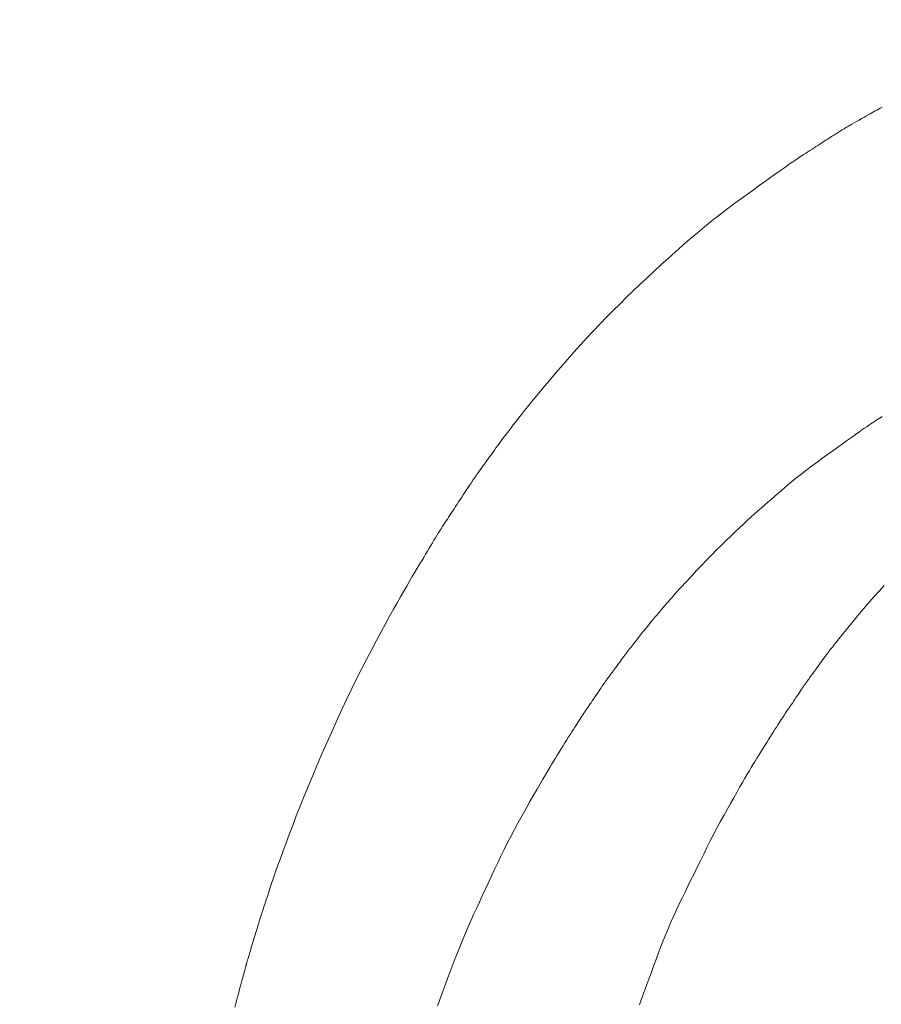
# Model space of a CAD drawing. Extents: x 997 to 1627, y -15 to 876.
# Drawn here: x 1263 to 1269, y 238 to 245 of the extents above; entities that cross this region are included whole.
import ezdxf

# ---------------------------------------------------------------- set-up
doc = ezdxf.new("R2010")
doc.units = 0
doc.header["$LTSCALE"] = 3
doc.header["$MEASUREMENT"] = 0
doc.layers.get('0').update_dxf_attribs({"linetype": 'CONTINUOUS'})
doc.layers.get('Defpoints').update_dxf_attribs({"linetype": 'CONTINUOUS'})
doc.layers.add('寸法', color=3, linetype='CONTINUOUS', lineweight=20)
doc.layers.add('細線', color=7, linetype='CONTINUOUS', lineweight=9)
doc.styles.add('japanese', font='romans.shx', dxfattribs={"bigfont": 'bigfont.shx'})
doc.dimstyles.new('KIHON', dxfattribs={"dimscale": 10, "dimtxt": 2.5, "dimasz": 2.5, "dimexe": 0, "dimexo": 2, "dimgap": 1, "dimtad": 1, "dimdec": 0, "dimdsep": 46, "dimtxsty": 'japanese', "dimblk": 'OPEN30', "dimcen": 2.5, "dimadec": 0, "dimazin": 0, "dimtfac": 1, "dimtdec": 0, "dimtmove": 0, "dimatfit": 0, "dimfxl": 1, "dimarcsym": 0})

# ---------------------------------------------------------------- blocks, each defined once
blk = doc.blocks.new('_Open30')
at = {"color": 0, "linetype": 'ByBlock', "lineweight": -2}
for p, q in [((-1, 0.26795), (0, 0)), ((0, 0), (-1, -0.26795)), ((0, 0), (-1, 0))]:
    blk.add_line(p, q, dxfattribs=at)
blk = doc.blocks.new('*D9')
at = {"layer": 'Defpoints', "color": 0, "transparency": 16777216}
for p in [(1292.8506, 280.7562), (1087.4078, 238.7029), (1292.8506, 238.7029)]:
    blk.add_point(p, dxfattribs=at)
at = {"layer": '寸法', "color": 0, "lineweight": -2, "transparency": 16777216}
for p, q in [((1087.4078, 246.2029), (1087.4078, 280.7562)), ((1094.9078, 280.7562), (1285.3506, 280.7562)), ((1292.8506, 246.2029), (1292.8506, 280.7562))]:
    blk.add_line(p, q, dxfattribs=at)
at = {"layer": '寸法', "color": 0, "lineweight": -2, "transparency": 16777216, "xscale": 7.5, "yscale": 7.5, "zscale": 7.5, "rotation": 180}
blk.add_blockref('_Open30', (1087.4078, 280.7562), dxfattribs=at)
at = {"layer": '寸法', "color": 0, "lineweight": -2, "transparency": 16777216, "xscale": 7.5, "yscale": 7.5, "zscale": 7.5}
blk.add_blockref('_Open30', (1292.8506, 280.7562), dxfattribs=at)
at = {"layer": '寸法', "color": 0, "lineweight": 5, "transparency": 16777216, "insert": (1190.1292, 285.5062), "char_height": 7.5, "attachment_point": 5, "style": 'japanese'}
blk.add_mtext('202', dxfattribs=at)

msp = doc.modelspace()

# ---------------------------------------------------------------- linework, layer by layer
at = {"layer": '細線', "linetype": 'Continuous'}
for p, q in [((1268.8791, 244.3408), (1268.8907, 244.3473)), ((1268.8907, 244.3473), (1268.9025, 244.3538)), ((1268.9025, 244.3538), (1268.9145, 244.3603)), ((1268.9145, 244.3603), (1268.9267, 244.3668)), ((1268.9267, 244.3668), (1268.9391, 244.3733)), ((1268.7423, 244.2637), (1268.7596, 244.2735)), ((1268.7596, 244.2735), (1268.7776, 244.2836)), ((1268.7776, 244.2836), (1268.7946, 244.2932)), ((1268.7946, 244.2932), (1268.8109, 244.3024)), ((1268.8109, 244.3024), (1268.8262, 244.311)), ((1268.8262, 244.311), (1268.8407, 244.3192)), ((1268.8407, 244.3192), (1268.8544, 244.3269)), ((1268.8544, 244.3269), (1268.8672, 244.3341)), ((1268.8672, 244.3341), (1268.8791, 244.3408)), ((1268.6377, 244.2012), (1268.6451, 244.2059)), ((1268.6451, 244.2059), (1268.6521, 244.2103)), ((1268.6521, 244.2103), (1268.6582, 244.2142)), ((1268.6582, 244.2142), (1268.6635, 244.2176)), ((1268.6635, 244.2176), (1268.668, 244.2203)), ((1268.668, 244.2203), (1268.6716, 244.2226)), ((1268.6716, 244.2226), (1268.6745, 244.2243)), ((1268.6745, 244.2243), (1268.6765, 244.2254)), ((1268.6765, 244.2254), (1268.6776, 244.226)), ((1268.6776, 244.226), (1268.6777, 244.226)), ((1268.6777, 244.226), (1268.6778, 244.2261)), ((1268.6778, 244.2261), (1268.6809, 244.2281)), ((1268.6809, 244.2281), (1268.686, 244.2313)), ((1268.686, 244.2313), (1268.6932, 244.2355)), ((1268.6932, 244.2355), (1268.7024, 244.2409)), ((1268.7024, 244.2409), (1268.7137, 244.2474)), ((1268.7137, 244.2474), (1268.727, 244.255)), ((1268.727, 244.255), (1268.7423, 244.2637)), ((1268.5245, 244.1292), (1268.5358, 244.1365)), ((1268.5358, 244.1365), (1268.5465, 244.1433)), ((1268.5465, 244.1433), (1268.5566, 244.1498)), ((1268.5566, 244.1498), (1268.5661, 244.1559)), ((1268.5661, 244.1559), (1268.575, 244.1615)), ((1268.575, 244.1615), (1268.5834, 244.1668)), ((1268.5834, 244.1668), (1268.5914, 244.1719)), ((1268.5914, 244.1719), (1268.5993, 244.1769)), ((1268.5993, 244.1769), (1268.6072, 244.1818)), ((1268.6072, 244.1818), (1268.6149, 244.1867)), ((1268.6149, 244.1867), (1268.6226, 244.1916)), ((1268.6226, 244.1916), (1268.6302, 244.1964)), ((1268.6302, 244.1964), (1268.6377, 244.2012)), ((1268.4168, 244.0598), (1268.4317, 244.0693)), ((1268.4317, 244.0693), (1268.4461, 244.0786)), ((1268.4461, 244.0786), (1268.4602, 244.0877)), ((1268.4602, 244.0877), (1268.4739, 244.0965)), ((1268.4739, 244.0965), (1268.4872, 244.1051)), ((1268.4872, 244.1051), (1268.5001, 244.1135)), ((1268.5001, 244.1135), (1268.5126, 244.1216)), ((1268.5126, 244.1216), (1268.5245, 244.1292)), ((1268.3105, 243.9895), (1268.3317, 244.004)), ((1268.3317, 244.004), (1268.3514, 244.0173)), ((1268.3514, 244.0173), (1268.3695, 244.0293)), ((1268.3695, 244.0293), (1268.3861, 244.04)), ((1268.3861, 244.04), (1268.4016, 244.05)), ((1268.4016, 244.05), (1268.4168, 244.0598)), ((1268.2098, 243.919), (1268.2373, 243.9385)), ((1268.2373, 243.9385), (1268.2633, 243.9568)), ((1268.2633, 243.9568), (1268.2877, 243.9738)), ((1268.2877, 243.9738), (1268.3105, 243.9895)), ((1268.1124, 243.8491), (1268.1477, 243.8745)), ((1268.1477, 243.8745), (1268.1802, 243.8978)), ((1268.1802, 243.8978), (1268.2098, 243.919)), ((1267.9897, 243.76), (1268.0334, 243.7918)), ((1268.0334, 243.7918), (1268.0743, 243.8215)), ((1268.0743, 243.8215), (1268.1124, 243.8491)), ((1267.8939, 243.69), (1267.9432, 243.7261)), ((1267.9432, 243.7261), (1267.9897, 243.76)), ((1267.7922, 243.6134), (1267.8431, 243.6523)), ((1267.8431, 243.6523), (1267.8939, 243.69)), ((1267.7411, 243.5733), (1267.7922, 243.6134)), ((1267.6386, 243.4896), (1267.6899, 243.532)), ((1267.6899, 243.532), (1267.7411, 243.5733)), ((1267.5354, 243.4011), (1267.587, 243.4459)), ((1267.587, 243.4459), (1267.6386, 243.4896)), ((1267.4836, 243.3551), (1267.5354, 243.4011)), ((1267.3812, 243.2622), (1267.432, 243.3086)), ((1267.432, 243.3086), (1267.4836, 243.3551)), ((1267.3311, 243.216), (1267.3812, 243.2622)), ((1267.2331, 243.1239), (1267.2817, 243.1699)), ((1267.2817, 243.1699), (1267.3311, 243.216)), ((1267.1851, 243.0781), (1267.2331, 243.1239)), ((1267.0914, 242.987), (1267.1379, 243.0325)), ((1267.1379, 243.0325), (1267.1851, 243.0781)), ((1267.0452, 242.9411), (1267.0914, 242.987)), ((1266.9531, 242.8468), (1266.9991, 242.8944)), ((1266.9991, 242.8944), (1267.0452, 242.9411)), ((1266.9071, 242.7984), (1266.9531, 242.8468)), ((1266.8152, 242.6989), (1266.8611, 242.7491)), ((1266.8611, 242.7491), (1266.9071, 242.7984)), ((1266.7693, 242.6479), (1266.8152, 242.6989)), ((1266.7235, 242.5961), (1266.7693, 242.6479)), ((1266.6374, 242.497), (1266.6791, 242.5451)), ((1266.6791, 242.5451), (1266.7235, 242.5961)), ((1266.5984, 242.4516), (1266.6374, 242.497)), ((1266.5287, 242.3691), (1266.5622, 242.409)), ((1266.5622, 242.409), (1266.5984, 242.4516)), ((1266.4699, 242.2977), (1266.4979, 242.332)), ((1266.4979, 242.332), (1266.5287, 242.3691)), ((1266.4214, 242.2367), (1266.4446, 242.2661)), ((1266.4446, 242.2661), (1266.4699, 242.2977)), ((1266.3788, 242.1827), (1266.3994, 242.2089)), ((1266.3994, 242.2089), (1266.4214, 242.2367)), ((1268.9297, 242.1882), (1268.9405, 242.1952)), ((1266.325, 242.1134), (1266.3416, 242.1349)), ((1266.3416, 242.1349), (1266.3596, 242.158)), ((1266.3596, 242.158), (1266.3788, 242.1827)), ((1268.8149, 242.1116), (1268.831, 242.1226)), ((1268.831, 242.1226), (1268.846, 242.1329)), ((1268.846, 242.1329), (1268.86, 242.1423)), ((1268.86, 242.1423), (1268.873, 242.1511)), ((1268.873, 242.1511), (1268.885, 242.159)), ((1268.885, 242.159), (1268.8964, 242.1665)), ((1268.8964, 242.1665), (1268.9077, 242.1739)), ((1268.9077, 242.1739), (1268.9188, 242.1811)), ((1268.9188, 242.1811), (1268.9297, 242.1882)), ((1266.2696, 242.0404), (1266.2825, 242.0576)), ((1266.2825, 242.0576), (1266.2957, 242.0751)), ((1266.2957, 242.0751), (1266.3097, 242.0935)), ((1266.3097, 242.0935), (1266.325, 242.1134)), ((1268.7159, 242.0423), (1268.7398, 242.0592)), ((1268.7398, 242.0592), (1268.7608, 242.074)), ((1268.7608, 242.074), (1268.7798, 242.0873)), ((1268.7798, 242.0873), (1268.7979, 242.0998)), ((1268.7979, 242.0998), (1268.8149, 242.1116)), ((1266.2204, 241.9734), (1266.2323, 241.9898)), ((1266.2323, 241.9898), (1266.2445, 242.0065)), ((1266.2445, 242.0065), (1266.2569, 242.0233)), ((1266.2569, 242.0233), (1266.2696, 242.0404)), ((1268.6276, 241.9789), (1268.6598, 242.0022)), ((1268.6598, 242.0022), (1268.6893, 242.0233)), ((1268.6893, 242.0233), (1268.7159, 242.0423)), ((1266.1757, 241.9109), (1266.1862, 241.9256)), ((1266.1862, 241.9256), (1266.1972, 241.9412)), ((1266.1972, 241.9412), (1266.2087, 241.9572)), ((1266.2087, 241.9572), (1266.2204, 241.9734)), ((1268.5138, 241.8965), (1268.5545, 241.9261)), ((1268.5545, 241.9261), (1268.5924, 241.9536)), ((1268.5924, 241.9536), (1268.6276, 241.9789)), ((1266.1238, 241.8387), (1266.1311, 241.8488)), ((1266.1311, 241.8488), (1266.1389, 241.8597)), ((1266.1389, 241.8597), (1266.1473, 241.8713)), ((1266.1473, 241.8713), (1266.1562, 241.8837)), ((1266.1562, 241.8837), (1266.1657, 241.8969)), ((1266.1657, 241.8969), (1266.1757, 241.9109)), ((1268.4341, 241.8377), (1268.4728, 241.8665)), ((1268.4728, 241.8665), (1268.5138, 241.8965)), ((1266.0769, 241.7727), (1266.0805, 241.7779)), ((1266.0805, 241.7779), (1266.0845, 241.7837)), ((1266.0845, 241.7837), (1266.0888, 241.79)), ((1266.0888, 241.79), (1266.0937, 241.7968)), ((1266.0937, 241.7968), (1266.0989, 241.8041)), ((1266.0989, 241.8041), (1266.1045, 241.812)), ((1266.1045, 241.812), (1266.1105, 241.8204)), ((1266.1105, 241.8204), (1266.1169, 241.8293)), ((1266.1169, 241.8293), (1266.1238, 241.8387)), ((1268.3321, 241.7592), (1268.3638, 241.7841)), ((1268.3638, 241.7841), (1268.3978, 241.8103)), ((1268.3978, 241.8103), (1268.4341, 241.8377)), ((1266.0242, 241.6953), (1266.0317, 241.7065)), ((1266.0317, 241.7065), (1266.0386, 241.7167)), ((1266.0386, 241.7167), (1266.0446, 241.7257)), ((1266.0446, 241.7257), (1266.0499, 241.7334)), ((1266.0499, 241.7334), (1266.0543, 241.74)), ((1266.0543, 241.74), (1266.0579, 241.7454)), ((1266.0579, 241.7454), (1266.0607, 241.7496)), ((1266.0607, 241.7496), (1266.0627, 241.7526)), ((1266.0627, 241.7526), (1266.0639, 241.7544)), ((1266.0639, 241.7545), (1266.064, 241.7546)), ((1266.0639, 241.7544), (1266.0639, 241.7545)), ((1266.064, 241.7546), (1266.0645, 241.7552)), ((1266.0645, 241.7552), (1266.0655, 241.7565)), ((1266.0655, 241.7565), (1266.0669, 241.7585)), ((1266.0669, 241.7585), (1266.0688, 241.761)), ((1266.0688, 241.761), (1266.0711, 241.7643)), ((1266.0711, 241.7643), (1266.0738, 241.7682)), ((1266.0738, 241.7682), (1266.0769, 241.7727)), ((1268.2512, 241.6923), (1268.2759, 241.7133)), ((1268.2759, 241.7133), (1268.3028, 241.7356)), ((1268.3028, 241.7356), (1268.3321, 241.7592)), ((1265.9789, 241.6269), (1265.989, 241.6423)), ((1265.989, 241.6423), (1265.9985, 241.6568)), ((1265.9985, 241.6568), (1266.0076, 241.6705)), ((1266.0076, 241.6705), (1266.0161, 241.6833)), ((1266.0161, 241.6833), (1266.0242, 241.6953)), ((1268.181, 241.6312), (1268.2044, 241.6515)), ((1268.2044, 241.6515), (1268.2278, 241.6719)), ((1268.2278, 241.6719), (1268.2512, 241.6923)), ((1265.9353, 241.5601), (1265.9461, 241.5767)), ((1265.9461, 241.5767), (1265.9573, 241.5938)), ((1265.9573, 241.5938), (1265.9684, 241.6108)), ((1265.9684, 241.6108), (1265.9789, 241.6269)), ((1268.0881, 241.5496), (1268.1112, 241.57)), ((1268.1112, 241.57), (1268.1344, 241.5904)), ((1268.1344, 241.5904), (1268.1577, 241.6108)), ((1268.1577, 241.6108), (1268.181, 241.6312)), ((1265.8866, 241.4856), (1265.8956, 241.4994)), ((1265.8956, 241.4994), (1265.905, 241.5137)), ((1265.905, 241.5137), (1265.9148, 241.5286)), ((1265.9148, 241.5286), (1265.9249, 241.5441)), ((1265.9249, 241.5441), (1265.9353, 241.5601)), ((1268.0163, 241.4856), (1268.0412, 241.5081)), ((1268.0412, 241.5081), (1268.0649, 241.5292)), ((1268.0649, 241.5292), (1268.0881, 241.5496)), ((1265.8424, 241.4174), (1265.8515, 241.4317)), ((1265.8515, 241.4317), (1265.8604, 241.4457)), ((1265.8604, 241.4457), (1265.8692, 241.4592)), ((1265.8692, 241.4592), (1265.8778, 241.4724)), ((1265.8778, 241.4724), (1265.8866, 241.4856)), ((1267.9343, 241.4095), (1267.9628, 241.4363)), ((1267.9628, 241.4363), (1267.9902, 241.4616)), ((1267.9902, 241.4616), (1268.0163, 241.4856)), ((1265.8043, 241.3561), (1265.814, 241.372)), ((1265.814, 241.372), (1265.8236, 241.3875)), ((1265.8236, 241.3875), (1265.8331, 241.4027)), ((1265.8331, 241.4027), (1265.8424, 241.4174)), ((1267.8735, 241.3516), (1267.9045, 241.3813)), ((1267.9045, 241.3813), (1267.9343, 241.4095)), ((1265.7613, 241.2854), (1265.7727, 241.3043)), ((1265.7727, 241.3043), (1265.7837, 241.3223)), ((1265.7837, 241.3223), (1265.7942, 241.3396)), ((1265.7942, 241.3396), (1265.8043, 241.3561)), ((1267.8082, 241.2882), (1267.8413, 241.3206)), ((1267.8413, 241.3206), (1267.8735, 241.3516)), ((1265.7112, 241.2021), (1265.7244, 241.2241)), ((1265.7244, 241.2241), (1265.7371, 241.2453)), ((1265.7371, 241.2453), (1265.7494, 241.2658)), ((1265.7494, 241.2658), (1265.7613, 241.2854)), ((1267.7052, 241.1843), (1267.7402, 241.2201)), ((1267.7402, 241.2201), (1267.7745, 241.2547)), ((1267.7745, 241.2547), (1267.8082, 241.2882)), ((1265.6662, 241.1266), (1265.6822, 241.1536)), ((1265.6822, 241.1536), (1265.6972, 241.1788)), ((1265.6972, 241.1788), (1265.7112, 241.2021)), ((1267.6697, 241.1474), (1267.7052, 241.1843)), ((1265.6309, 241.067), (1265.6491, 241.0977)), ((1265.6491, 241.0977), (1265.6662, 241.1266)), ((1267.5968, 241.07), (1267.6336, 241.1093)), ((1267.6336, 241.1093), (1267.6697, 241.1474)), ((1265.5915, 240.9999), (1265.6118, 241.0344)), ((1265.6118, 241.0344), (1265.6309, 241.067)), ((1267.5228, 240.9895), (1267.5595, 241.0296)), ((1267.5595, 241.0296), (1267.5968, 241.07)), ((1265.5476, 240.9247), (1265.5702, 240.9636)), ((1265.5702, 240.9636), (1265.5915, 240.9999)), ((1267.4553, 240.9144), (1267.4881, 240.9511)), ((1267.4881, 240.9511), (1267.5228, 240.9895)), ((1268.8845, 240.9268), (1268.9182, 240.9643)), ((1268.9182, 240.9643), (1268.9536, 241.0032)), ((1265.4977, 240.8362), (1265.5234, 240.8822)), ((1265.5234, 240.8822), (1265.5476, 240.9247)), ((1267.3955, 240.8462), (1267.4244, 240.8795)), ((1267.4244, 240.8795), (1267.4553, 240.9144)), ((1268.8223, 240.8559), (1268.8526, 240.8906)), ((1268.8526, 240.8906), (1268.8845, 240.9268)), ((1265.4703, 240.7867), (1265.4977, 240.8362)), ((1267.3436, 240.7849), (1267.3686, 240.8147)), ((1267.3686, 240.8147), (1267.3955, 240.8462)), ((1268.7669, 240.7905), (1268.7938, 240.8225)), ((1268.7938, 240.8225), (1268.8223, 240.8559)), ((1265.4414, 240.7338), (1265.4703, 240.7867)), ((1267.2993, 240.7306), (1267.3205, 240.7568)), ((1267.3205, 240.7568), (1267.3436, 240.7849)), ((1268.7186, 240.7311), (1268.7418, 240.7598)), ((1268.7418, 240.7598), (1268.7669, 240.7905)), ((1265.3789, 240.6173), (1265.4109, 240.6773)), ((1265.4109, 240.6773), (1265.4414, 240.7338)), ((1267.2462, 240.6648), (1267.2622, 240.6846)), ((1267.2622, 240.6846), (1267.2799, 240.7066)), ((1267.2799, 240.7066), (1267.2993, 240.7306)), ((1268.6614, 240.6604), (1268.6784, 240.6814)), ((1268.6784, 240.6814), (1268.6975, 240.705)), ((1268.6975, 240.705), (1268.7186, 240.7311)), ((1265.3452, 240.5538), (1265.3789, 240.6173)), ((1267.1841, 240.5861), (1267.1919, 240.5961)), ((1267.1919, 240.5961), (1267.1999, 240.6064)), ((1267.1999, 240.6064), (1267.2088, 240.6178)), ((1267.2088, 240.6178), (1267.2195, 240.6314)), ((1267.2195, 240.6314), (1267.232, 240.647)), ((1267.232, 240.647), (1267.2462, 240.6648)), ((1268.6065, 240.5919), (1268.6142, 240.6015)), ((1268.6142, 240.6015), (1268.6228, 240.6124)), ((1268.6228, 240.6124), (1268.6336, 240.6259)), ((1268.6336, 240.6259), (1268.6465, 240.6418)), ((1268.6465, 240.6418), (1268.6614, 240.6604)), ((1265.3107, 240.4876), (1265.3452, 240.5538)), ((1267.1343, 240.522), (1267.141, 240.5308)), ((1267.141, 240.5308), (1267.1477, 240.5394)), ((1267.1477, 240.5394), (1267.1546, 240.5483)), ((1267.1546, 240.5483), (1267.1617, 240.5574)), ((1267.1617, 240.5574), (1267.169, 240.5667)), ((1267.169, 240.5667), (1267.1764, 240.5763)), ((1267.1764, 240.5763), (1267.1841, 240.5861)), ((1268.5491, 240.5171), (1268.5563, 240.5267)), ((1268.5563, 240.5267), (1268.5631, 240.5358)), ((1268.5631, 240.5358), (1268.5701, 240.545)), ((1268.5701, 240.545), (1268.5772, 240.5542)), ((1268.5772, 240.5542), (1268.5844, 240.5635)), ((1268.5844, 240.5635), (1268.5916, 240.5729)), ((1268.5916, 240.5729), (1268.599, 240.5824)), ((1268.599, 240.5824), (1268.6065, 240.5919)), ((1265.276, 240.4196), (1265.3107, 240.4876)), ((1267.0793, 240.448), (1267.0879, 240.4599)), ((1267.0879, 240.4599), (1267.0963, 240.4714)), ((1267.0963, 240.4714), (1267.1045, 240.4825)), ((1267.1045, 240.4825), (1267.1123, 240.493)), ((1267.1123, 240.493), (1267.1199, 240.5032)), ((1267.1199, 240.5032), (1267.1272, 240.5128)), ((1267.1272, 240.5128), (1267.1343, 240.522)), ((1268.5012, 240.4521), (1268.5124, 240.4673)), ((1268.5124, 240.4673), (1268.5227, 240.4814)), ((1268.5227, 240.4814), (1268.5323, 240.4944)), ((1268.5323, 240.4944), (1268.5411, 240.5063)), ((1268.5411, 240.5063), (1268.5491, 240.5171)), ((1265.2411, 240.3498), (1265.276, 240.4196)), ((1267.0337, 240.3853), (1267.0403, 240.3943)), ((1267.0403, 240.3943), (1267.0473, 240.4039)), ((1267.0473, 240.4039), (1267.0547, 240.414)), ((1267.0547, 240.414), (1267.0625, 240.4247)), ((1267.0625, 240.4247), (1267.0707, 240.4361)), ((1267.0707, 240.4361), (1267.0793, 240.448)), ((1268.453, 240.3861), (1268.4641, 240.4012)), ((1268.4641, 240.4012), (1268.4765, 240.4183)), ((1268.4765, 240.4183), (1268.4892, 240.4357)), ((1268.4892, 240.4357), (1268.5012, 240.4521)), ((1265.206, 240.2782), (1265.2411, 240.3498)), ((1266.9824, 240.3151), (1266.9864, 240.321)), ((1266.9864, 240.321), (1266.9898, 240.3259)), ((1266.9898, 240.3259), (1266.9925, 240.3298)), ((1266.9925, 240.3298), (1266.9946, 240.3328)), ((1266.9946, 240.3328), (1266.9961, 240.3348)), ((1266.9961, 240.3348), (1266.997, 240.3358)), ((1266.997, 240.3358), (1266.9971, 240.3359)), ((1266.997, 240.3358), (1266.997, 240.3358)), ((1266.9971, 240.3359), (1266.998, 240.3371)), ((1266.998, 240.3371), (1266.9995, 240.3392)), ((1266.9995, 240.3392), (1267.0016, 240.342)), ((1267.0016, 240.342), (1267.0044, 240.3458)), ((1267.0044, 240.3458), (1267.0078, 240.3503)), ((1267.0078, 240.3503), (1267.0118, 240.3557)), ((1267.0118, 240.3557), (1267.0164, 240.362)), ((1267.0164, 240.362), (1267.0217, 240.3691)), ((1267.0217, 240.3691), (1267.0275, 240.3769)), ((1267.0275, 240.3769), (1267.0337, 240.3853)), ((1268.4014, 240.3151), (1268.4054, 240.321)), ((1268.4054, 240.321), (1268.4088, 240.3259)), ((1268.4088, 240.3259), (1268.4116, 240.3298)), ((1268.4116, 240.3298), (1268.4138, 240.3328)), ((1268.4138, 240.3328), (1268.4154, 240.3348)), ((1268.4154, 240.3348), (1268.4163, 240.3358)), ((1268.4163, 240.3358), (1268.4164, 240.3358)), ((1268.4164, 240.3358), (1268.4165, 240.3359)), ((1268.4165, 240.3359), (1268.419, 240.3395)), ((1268.419, 240.3395), (1268.423, 240.3449)), ((1268.423, 240.3449), (1268.4284, 240.3523)), ((1268.4284, 240.3523), (1268.4352, 240.3616)), ((1268.4352, 240.3616), (1268.4434, 240.3729)), ((1268.4434, 240.3729), (1268.453, 240.3861)), ((1265.1707, 240.2048), (1265.206, 240.2782)), ((1266.932, 240.2402), (1266.9398, 240.2517)), ((1266.9398, 240.2517), (1266.9472, 240.2626)), ((1266.9472, 240.2626), (1266.9541, 240.2729)), ((1266.9541, 240.2729), (1266.9607, 240.2827)), ((1266.9607, 240.2827), (1266.9668, 240.2919)), ((1266.9668, 240.2919), (1266.9726, 240.3005)), ((1266.9726, 240.3005), (1266.9778, 240.3083)), ((1266.9778, 240.3083), (1266.9824, 240.3151)), ((1268.3503, 240.2392), (1268.3583, 240.251)), ((1268.3583, 240.251), (1268.3658, 240.2622)), ((1268.3658, 240.2622), (1268.3728, 240.2727)), ((1268.3728, 240.2727), (1268.3795, 240.2826)), ((1268.3795, 240.2826), (1268.3857, 240.2919)), ((1268.3857, 240.2919), (1268.3915, 240.3005)), ((1268.3915, 240.3005), (1268.3967, 240.3083)), ((1268.3967, 240.3083), (1268.4014, 240.3151)), ((1265.1352, 240.1295), (1265.1707, 240.2048)), ((1266.8903, 240.1782), (1266.8984, 240.1902)), ((1266.8984, 240.1902), (1266.9067, 240.2026)), ((1266.9067, 240.2026), (1266.9153, 240.2154)), ((1266.9153, 240.2154), (1266.9239, 240.2281)), ((1266.9239, 240.2281), (1266.932, 240.2402)), ((1268.3075, 240.1757), (1268.3157, 240.1878)), ((1268.3157, 240.1878), (1268.3242, 240.2005)), ((1268.3242, 240.2005), (1268.3331, 240.2136)), ((1268.3331, 240.2136), (1268.3419, 240.2267)), ((1268.3419, 240.2267), (1268.3503, 240.2392)), ((1265.0996, 240.0524), (1265.1352, 240.1295)), ((1266.8401, 240.1041), (1266.8471, 240.1144)), ((1266.8471, 240.1144), (1266.8538, 240.1244)), ((1266.8538, 240.1244), (1266.8606, 240.1344)), ((1266.8606, 240.1344), (1266.8676, 240.1447)), ((1266.8676, 240.1447), (1266.8749, 240.1555)), ((1266.8749, 240.1555), (1266.8824, 240.1667)), ((1266.8824, 240.1667), (1266.8903, 240.1782)), ((1268.2581, 240.1031), (1268.2647, 240.113)), ((1268.2647, 240.113), (1268.2713, 240.1225)), ((1268.2713, 240.1225), (1268.2778, 240.1322)), ((1268.2778, 240.1322), (1268.2848, 240.1423)), ((1268.2848, 240.1423), (1268.292, 240.1529)), ((1268.292, 240.1529), (1268.2996, 240.164)), ((1268.2996, 240.164), (1268.3075, 240.1757)), ((1265.0638, 239.9735), (1265.0996, 240.0524)), ((1266.7939, 240.0338), (1266.8021, 240.0465)), ((1266.8021, 240.0465), (1266.8102, 240.0588)), ((1266.8102, 240.0588), (1266.818, 240.0707)), ((1266.818, 240.0707), (1266.8256, 240.0822)), ((1266.8256, 240.0822), (1266.8329, 240.0933)), ((1266.8329, 240.0933), (1266.8401, 240.1041)), ((1268.2143, 240.036), (1268.222, 240.0481)), ((1268.222, 240.0481), (1268.2296, 240.0598)), ((1268.2296, 240.0598), (1268.237, 240.0712)), ((1268.237, 240.0712), (1268.2442, 240.0822)), ((1268.2442, 240.0822), (1268.2512, 240.0928)), ((1268.2512, 240.0928), (1268.2581, 240.1031)), ((1265.0284, 239.8944), (1265.0638, 239.9735)), ((1266.744, 239.9557), (1266.7553, 239.9735)), ((1266.7553, 239.9735), (1266.7659, 239.9903)), ((1266.7659, 239.9903), (1266.7759, 240.0059)), ((1266.7759, 240.0059), (1266.7852, 240.0204)), ((1266.7852, 240.0204), (1266.7939, 240.0338)), ((1268.1654, 239.9591), (1268.1768, 239.977)), ((1268.1768, 239.977), (1268.1873, 239.9936)), ((1268.1873, 239.9936), (1268.1971, 240.009)), ((1268.1971, 240.009), (1268.2061, 240.0232)), ((1268.2061, 240.0232), (1268.2143, 240.036)), ((1266.7061, 239.8956), (1266.7194, 239.9168)), ((1266.7194, 239.9168), (1266.732, 239.9368)), ((1266.732, 239.9368), (1266.744, 239.9557)), ((1268.1267, 239.898), (1268.1404, 239.9196)), ((1268.1404, 239.9196), (1268.1533, 239.94)), ((1268.1533, 239.94), (1268.1654, 239.9591)), ((1264.9943, 239.8167), (1265.0284, 239.8944)), ((1266.6656, 239.8305), (1266.6791, 239.8522)), ((1266.6791, 239.8522), (1266.6926, 239.874)), ((1266.6926, 239.874), (1266.7061, 239.8956)), ((1268.0851, 239.8315), (1268.0989, 239.8536)), ((1268.0989, 239.8536), (1268.1127, 239.8757)), ((1268.1127, 239.8757), (1268.1267, 239.898)), ((1264.9613, 239.7404), (1264.9943, 239.8167)), ((1266.6123, 239.7433), (1266.6256, 239.7651)), ((1266.6256, 239.7651), (1266.6389, 239.7869)), ((1266.6389, 239.7869), (1266.6522, 239.8087)), ((1266.6522, 239.8087), (1266.6656, 239.8305)), ((1268.0314, 239.7439), (1268.0446, 239.7657)), ((1268.0446, 239.7657), (1268.058, 239.7875)), ((1268.058, 239.7875), (1268.0715, 239.8095)), ((1268.0715, 239.8095), (1268.0851, 239.8315)), ((1264.9295, 239.6656), (1264.9613, 239.7404)), ((1266.569, 239.6706), (1266.585, 239.6977)), ((1266.585, 239.6977), (1266.5992, 239.7214)), ((1266.5992, 239.7214), (1266.6123, 239.7433)), ((1267.9895, 239.6737), (1268.0046, 239.6992)), ((1268.0046, 239.6992), (1268.0183, 239.7221)), ((1268.0183, 239.7221), (1268.0314, 239.7439)), ((1264.8989, 239.5921), (1264.9295, 239.6656)), ((1266.5311, 239.6056), (1266.551, 239.6398)), ((1266.551, 239.6398), (1266.569, 239.6706)), ((1267.9554, 239.6151), (1267.9731, 239.6456)), ((1267.9731, 239.6456), (1267.9895, 239.6737)), ((1264.8695, 239.5201), (1264.8989, 239.5921)), ((1266.4855, 239.5264), (1266.5093, 239.5678)), ((1266.5093, 239.5678), (1266.5311, 239.6056)), ((1267.916, 239.5463), (1267.9364, 239.582)), ((1267.9364, 239.582), (1267.9554, 239.6151)), ((1264.8413, 239.4495), (1264.8695, 239.5201)), ((1266.4598, 239.4816), (1266.4855, 239.5264)), ((1267.8712, 239.4674), (1267.8943, 239.5081)), ((1267.8943, 239.5081), (1267.916, 239.5463)), ((1264.8142, 239.3804), (1264.8413, 239.4495)), ((1266.404, 239.3832), (1266.4322, 239.4331)), ((1266.4322, 239.4331), (1266.4598, 239.4816)), ((1267.8239, 239.3822), (1267.8475, 239.4251)), ((1267.8475, 239.4251), (1267.8712, 239.4674)), ((1264.7886, 239.3137), (1264.8142, 239.3804)), ((1266.3767, 239.3336), (1266.404, 239.3832)), ((1267.8003, 239.3386), (1267.8239, 239.3822)), ((1264.7645, 239.2504), (1264.7886, 239.3137)), ((1266.3245, 239.2357), (1266.3502, 239.2845)), ((1266.3502, 239.2845), (1266.3767, 239.3336)), ((1267.7532, 239.2494), (1267.7767, 239.2943)), ((1267.7767, 239.2943), (1267.8003, 239.3386)), ((1264.7421, 239.1907), (1264.7645, 239.2504)), ((1266.2996, 239.1874), (1266.3245, 239.2357)), ((1267.7298, 239.2039), (1267.7532, 239.2494)), ((1264.7212, 239.1344), (1264.7421, 239.1907)), ((1266.2524, 239.0919), (1266.2756, 239.1395)), ((1266.2756, 239.1395), (1266.2996, 239.1874)), ((1267.683, 239.1109), (1267.7064, 239.1577)), ((1267.7064, 239.1577), (1267.7298, 239.2039)), ((1264.6842, 239.0322), (1264.7019, 239.0815)), ((1264.7019, 239.0815), (1264.7212, 239.1344)), ((1266.23, 239.0448), (1266.2524, 239.0919)), ((1267.6599, 239.0641), (1267.683, 239.1109)), ((1264.6681, 238.9863), (1264.6842, 239.0322)), ((1266.2081, 238.9982), (1266.23, 239.0448)), ((1267.6151, 238.9732), (1267.6373, 239.0182)), ((1267.6373, 239.0182), (1267.6599, 239.0641)), ((1264.6405, 238.9049), (1264.6537, 238.9439)), ((1264.6537, 238.9439), (1264.6681, 238.9863)), ((1266.1653, 238.9063), (1266.1866, 238.952)), ((1266.1866, 238.952), (1266.2081, 238.9982)), ((1267.5934, 238.929), (1267.6151, 238.9732)), ((1264.6176, 238.8366), (1264.6285, 238.8691)), ((1264.6285, 238.8691), (1264.6405, 238.9049)), ((1266.1443, 238.8611), (1266.1653, 238.9063)), ((1267.5515, 238.8432), (1267.5722, 238.8857)), ((1267.5722, 238.8857), (1267.5934, 238.929)), ((1264.5992, 238.7813), (1264.6079, 238.8073)), ((1264.6079, 238.8073), (1264.6176, 238.8366)), ((1266.1032, 238.7721), (1266.1236, 238.8164)), ((1266.1236, 238.8164), (1266.1443, 238.8611)), ((1267.5114, 238.7608), (1267.5312, 238.8016)), ((1267.5312, 238.8016), (1267.5515, 238.8432)), ((1264.5754, 238.7083), (1264.58, 238.7228)), ((1264.58, 238.7228), (1264.5853, 238.7391)), ((1264.5853, 238.7391), (1264.5917, 238.7585)), ((1264.5917, 238.7585), (1264.5992, 238.7813)), ((1266.0631, 238.6851), (1266.083, 238.7284)), ((1266.083, 238.7284), (1266.1032, 238.7721)), ((1267.4918, 238.7194), (1267.5114, 238.7608)), ((1264.5578, 238.6523), (1264.562, 238.666)), ((1264.562, 238.666), (1264.5664, 238.6799)), ((1264.5664, 238.6799), (1264.5708, 238.694)), ((1264.5708, 238.694), (1264.5754, 238.7083)), ((1266.0435, 238.6418), (1266.0631, 238.6851)), ((1267.452, 238.6308), (1267.472, 238.6761)), ((1267.472, 238.6761), (1267.4918, 238.7194)), ((1264.5335, 238.572), (1264.5377, 238.5858)), ((1264.5377, 238.5858), (1264.5418, 238.5993)), ((1264.5418, 238.5993), (1264.5457, 238.6124)), ((1264.5457, 238.6124), (1264.5496, 238.6255)), ((1264.5496, 238.6255), (1264.5536, 238.6388)), ((1264.5536, 238.6388), (1264.5578, 238.6523)), ((1266.0049, 238.5535), (1266.0241, 238.598)), ((1266.0241, 238.598), (1266.0435, 238.6418)), ((1267.4319, 238.5836), (1267.452, 238.6308)), ((1264.5157, 238.5133), (1264.5204, 238.5285)), ((1264.5204, 238.5285), (1264.5249, 238.5433)), ((1264.5249, 238.5433), (1264.5293, 238.5578)), ((1264.5293, 238.5578), (1264.5335, 238.572)), ((1265.986, 238.5085), (1266.0049, 238.5535)), ((1267.3912, 238.4832), (1267.4117, 238.5344)), ((1267.4117, 238.5344), (1267.4319, 238.5836)), ((1264.4931, 238.439), (1264.4973, 238.453)), ((1264.4973, 238.453), (1264.5017, 238.4675)), ((1264.5017, 238.4675), (1264.5063, 238.4824)), ((1264.5063, 238.4824), (1264.511, 238.4979)), ((1264.511, 238.4979), (1264.5157, 238.5133)), ((1265.9488, 238.4168), (1265.9672, 238.4629)), ((1265.9672, 238.4629), (1265.986, 238.5085)), ((1267.3707, 238.4301), (1267.3912, 238.4832)), ((1264.4715, 238.3663), (1264.4745, 238.3763)), ((1264.4745, 238.3763), (1264.4778, 238.3876)), ((1264.4778, 238.3876), (1264.4814, 238.3997)), ((1264.4814, 238.3997), (1264.4851, 238.4123)), ((1264.4851, 238.4123), (1264.489, 238.4254)), ((1264.489, 238.4254), (1264.4931, 238.439)), ((1265.9305, 238.3701), (1265.9488, 238.4168)), ((1267.3499, 238.375), (1267.3707, 238.4301)), ((1264.453, 238.3011), (1264.4556, 238.311)), ((1264.4556, 238.311), (1264.4578, 238.319)), ((1264.4578, 238.319), (1264.4595, 238.3253)), ((1264.4595, 238.3253), (1264.4607, 238.3299)), ((1264.4607, 238.3299), (1264.4614, 238.3327)), ((1264.4614, 238.3329), (1264.4615, 238.333)), ((1264.4614, 238.3327), (1264.4614, 238.3329)), ((1264.4615, 238.333), (1264.4622, 238.3354)), ((1264.4622, 238.3354), (1264.4634, 238.339)), ((1264.4634, 238.339), (1264.4649, 238.3439)), ((1264.4649, 238.3439), (1264.4667, 238.3501)), ((1264.4667, 238.3501), (1264.4689, 238.3576)), ((1264.4689, 238.3576), (1264.4715, 238.3663)), ((1265.8951, 238.2768), (1265.9124, 238.3228)), ((1265.9124, 238.3228), (1265.9305, 238.3701)), ((1267.3122, 238.2731), (1267.3301, 238.3214)), ((1267.3301, 238.3214), (1267.3499, 238.375)), ((1264.4329, 238.2272), (1264.4376, 238.2446)), ((1264.4376, 238.2446), (1264.4421, 238.2611)), ((1264.4421, 238.2611), (1264.4462, 238.2762)), ((1264.4462, 238.2762), (1264.4498, 238.2895)), ((1264.4498, 238.2895), (1264.453, 238.3011)), ((1265.879, 238.2339), (1265.8951, 238.2768)), ((1267.2962, 238.23), (1267.3122, 238.2731)), ((1264.4118, 238.1485), (1264.4174, 238.1695)), ((1264.4174, 238.1695), (1264.4228, 238.1897)), ((1264.4228, 238.1897), (1264.428, 238.2089)), ((1264.428, 238.2089), (1264.4329, 238.2272)), ((1265.8505, 238.1573), (1265.8641, 238.1941)), ((1265.8641, 238.1941), (1265.879, 238.2339)), ((1267.2701, 238.1592), (1267.2822, 238.192)), ((1267.2822, 238.192), (1267.2962, 238.23)), ((1264.3936, 238.0802), (1264.3998, 238.1036)), ((1264.3998, 238.1036), (1264.4059, 238.1265)), ((1264.4059, 238.1265), (1264.4118, 238.1485)), ((1265.8268, 238.0932), (1265.8381, 238.1237)), ((1265.8381, 238.1237), (1265.8505, 238.1573)), ((1267.2456, 238.0918), (1267.2518, 238.1091)), ((1267.2518, 238.1091), (1267.26, 238.1315)), ((1267.26, 238.1315), (1267.2701, 238.1592)), ((1264.3813, 238.0333), (1264.3874, 238.0568)), ((1264.3874, 238.0568), (1264.3936, 238.0802)), ((1265.8081, 238.0414), (1265.8168, 238.0657)), ((1265.8168, 238.0657), (1265.8268, 238.0932)), ((1267.2303, 238.0492), (1267.2353, 238.063)), ((1267.2353, 238.063), (1267.2404, 238.0772)), ((1267.2404, 238.0772), (1267.2456, 238.0918))]:
    msp.add_line(p, q, dxfattribs=at)

# ---------------------------------------------------------------- dimensions: what is measured, and where the dimension line sits
at = {"layer": '寸法', "lineweight": 5}
dim = msp.add_linear_dim(base=(1292.8506, 280.7562), p1=(1087.4078, 238.7029), p2=(1292.8506, 238.7029), text='202', dimstyle='KIHON', override={"dimtxt": 0.75, "dimasz": 0.75, "dimexo": 0.75, "dimgap": 0.1}, dxfattribs=at)
dim.commit()
dim.dimension.update_dxf_attribs({"geometry": '*D9', "text_midpoint": (1190.1292, 285.5062)})

doc.saveas('drawing.dxf')
